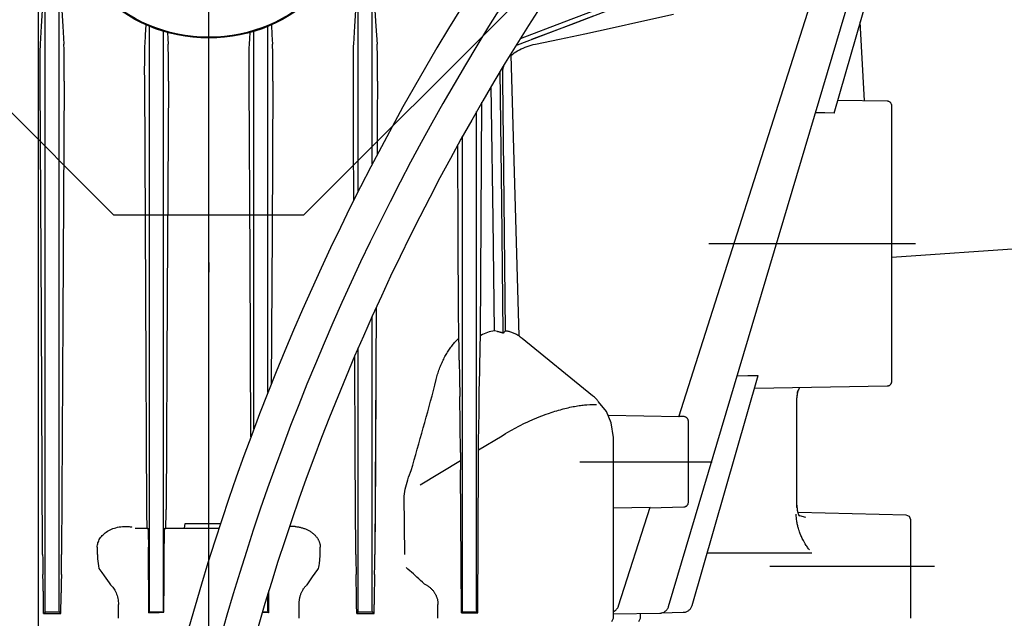
# Model space of a CAD drawing. Units: millimetres. Extents: x 3905 to 8743, y 2429 to 7100.
# Drawn here: x 8217 to 8321, y 5713 to 5777 of the extents above; entities that cross this region are included whole.
import ezdxf

# ---------------------------------------------------------------- set-up
doc = ezdxf.new("R2010")
doc.units = ezdxf.units.MM
doc.header["$LTSCALE"] = 20
doc.linetypes.add('AM_DIN_G_W050', pattern=[13.75, 9.75, -1.5, 1, -1.5])
doc.linetypes.add('gen4a', pattern=[16.25, 9.75, -1.5, 1, -1.5, 1, -1.5])
doc.layers.add('4A', color=3, linetype='gen4a')
doc.layers.add('AM_5', color=3, linetype='Continuous', lineweight=25)
doc.layers.add('AM_7', color=4, linetype='AM_DIN_G_W050', lineweight=25)
doc.styles.get("Standard").update_dxf_attribs({"font": 'ISOCP.SHX'})
doc.dimstyles.new('AM_ISO$0', dxfattribs={"dimtxt": 3.5, "dimasz": 2.5, "dimexe": 1, "dimexo": 1, "dimgap": 1.5, "dimtad": 1, "dimdsep": 46, "dimtxsty": 'STANDARD', "dimcen": 0, "dimclrd": 256, "dimclre": 256, "dimclrt": 2, "dimadec": 0, "dimazin": 2, "dimtp": 0.1, "dimtm": 0.1, "dimtfac": 0.71, "dimtdec": 3, "dimtmove": 0, "dimatfit": 3, "dimfxl": 1, "dimlwd": -1, "dimlwe": -1, "dimarcsym": 0})

# ---------------------------------------------------------------- blocks, each defined once
blk = doc.blocks.new('0154.81.17_links')
for p, q in [((2898.68, 7191.89), (2873.68, 7216.89)), ((2918.68, 7191.89), (2943.68, 7216.89)), ((2918.68, 7191.89), (2898.68, 7191.89))]:
    blk.add_line(p, q)
blk.add_circle((2908.68, 7226.89), 16.25)
at = {"layer": '4A'}
for p, q in [((2891.44, 7150.77), (2891.44, 7250.19)), ((2925.92, 7197.28), (2925.92, 7250.19)), ((2957.16, 7150.65), (2983.21, 7238.27)), ((2958.23, 7170.61), (2979.76, 7238.19)), ((2974.59, 7202.65), (2984.86, 7238.3)), ((2892.92, 7150.77), (2892.92, 7222.57)), ((2924.44, 7194.41), (2924.44, 7222.57)), ((2891.06, 7211.79), (2891.2, 7214.02)), ((2893.15, 7214.02), (2893.29, 7211.8)), ((2924.07, 7211.8), (2924.21, 7214.02)), ((2926.16, 7214.02), (2926.3, 7211.79)), ((2946.15, 7212.27), (2950.77, 7214.02)), ((2947.15, 7212.1), (2951.57, 7213.77)), ((2943.99, 7210.9), (2949.24, 7212.89)), ((2954.32, 7212.32), (2957.66, 7213.08)), ((2890.94, 7209.91), (2891.06, 7211.79)), ((2893.29, 7211.8), (2893.4, 7209.91)), ((2902.02, 7210.88), (2902.08, 7211.94)), ((2902.44, 7150.77), (2902.44, 7211.78)), ((2914.92, 7173.19), (2914.92, 7211.78)), ((2915.28, 7211.94), (2915.34, 7210.88)), ((2923.96, 7209.91), (2924.07, 7211.8)), ((2926.3, 7211.79), (2926.42, 7209.91)), ((2941.53, 7210.52), (2946.15, 7212.27)), ((2942.72, 7210.42), (2947.15, 7212.1)), ((2948.34, 7211), (2951.22, 7211.63)), ((2951.22, 7211.63), (2954.32, 7212.32)), ((2977.8, 7203.94), (2977.36, 7212.28)), ((2901.96, 7209.91), (2902.02, 7210.88)), ((2903.92, 7150.77), (2903.92, 7211.25)), ((2904.32, 7211.14), (2904.36, 7210.51)), ((2904.36, 7210.51), (2904.39, 7209.91)), ((2912.97, 7209.91), (2913, 7210.51)), ((2913, 7210.51), (2913.04, 7211.14)), ((2913.44, 7169.37), (2913.44, 7211.25)), ((2915.34, 7210.88), (2915.4, 7209.91)), ((2941.21, 7209.85), (2943.99, 7210.9)), ((2945.65, 7210.43), (2948.34, 7211)), ((2890.92, 7209.37), (2890.93, 7209.63)), ((2890.93, 7209.79), (2890.94, 7209.91)), ((2890.93, 7209.63), (2890.93, 7209.79)), ((2893.41, 7209.74), (2893.4, 7209.91)), ((2893.42, 7209.52), (2893.41, 7209.74)), ((2893.43, 7209.23), (2893.42, 7209.52)), ((2901.94, 7209.3), (2901.95, 7209.57)), ((2901.95, 7209.78), (2901.96, 7209.91)), ((2901.95, 7209.57), (2901.95, 7209.78)), ((2904.4, 7209.79), (2904.39, 7209.91)), ((2904.41, 7209.58), (2904.4, 7209.79)), ((2904.41, 7209.31), (2904.41, 7209.58)), ((2912.95, 7209.58), (2912.96, 7209.79)), ((2912.95, 7209.31), (2912.95, 7209.58)), ((2912.96, 7209.79), (2912.97, 7209.91)), ((2915.41, 7209.78), (2915.4, 7209.91)), ((2915.41, 7209.57), (2915.41, 7209.78)), ((2915.42, 7209.3), (2915.41, 7209.57)), ((2923.93, 7209.23), (2923.94, 7209.52)), ((2923.94, 7209.52), (2923.95, 7209.74)), ((2923.95, 7209.74), (2923.96, 7209.91)), ((2926.43, 7209.79), (2926.42, 7209.91)), ((2926.43, 7209.63), (2926.43, 7209.79)), ((2926.44, 7209.37), (2926.43, 7209.63)), ((2941.09, 7209.8), (2941.17, 7209.83)), ((2941.17, 7209.83), (2941.21, 7209.85)), ((2941.62, 7209.41), (2941.82, 7209.5)), ((2941.82, 7209.5), (2942.02, 7209.59)), ((2942.02, 7209.59), (2942.23, 7209.67)), ((2942.23, 7209.67), (2942.45, 7209.74)), ((2942.45, 7209.74), (2942.67, 7209.8)), ((2942.67, 7209.8), (2942.89, 7209.86)), ((2942.89, 7209.86), (2943.12, 7209.91)), ((2943.12, 7209.91), (2943.13, 7209.91)), ((2943.13, 7209.91), (2945.65, 7210.43)), ((2890.9, 7208.16), (2890.91, 7208.64)), ((2890.91, 7209.05), (2890.92, 7209.37)), ((2890.91, 7208.64), (2890.91, 7209.05)), ((2893.43, 7208.85), (2893.43, 7209.23)), ((2893.44, 7208.39), (2893.43, 7208.85)), ((2901.93, 7208.91), (2901.94, 7209.3)), ((2901.93, 7208.46), (2901.93, 7208.91)), ((2901.93, 7207.91), (2901.93, 7208.46)), ((2904.42, 7208.93), (2904.41, 7209.31)), ((2904.42, 7208.48), (2904.42, 7208.93)), ((2904.43, 7207.93), (2904.42, 7208.48)), ((2912.93, 7207.93), (2912.94, 7208.48)), ((2912.94, 7208.93), (2912.95, 7209.31)), ((2912.94, 7208.48), (2912.94, 7208.93)), ((2915.43, 7208.91), (2915.42, 7209.3)), ((2915.43, 7208.46), (2915.43, 7208.91)), ((2915.43, 7207.91), (2915.43, 7208.46)), ((2923.92, 7208.39), (2923.93, 7208.85)), ((2923.93, 7208.85), (2923.93, 7209.23)), ((2926.45, 7209.05), (2926.44, 7209.37)), ((2926.45, 7208.64), (2926.45, 7209.05)), ((2926.46, 7208.16), (2926.45, 7208.64)), ((2940.56, 7208.75), (2940.72, 7208.87)), ((2940.98, 7193.95), (2940.56, 7208.75)), ((2940.72, 7208.87), (2940.89, 7208.99)), ((2940.89, 7208.99), (2941.06, 7209.1)), ((2941.06, 7209.1), (2941.24, 7209.21)), ((2941.24, 7209.21), (2941.43, 7209.32)), ((2941.43, 7209.32), (2941.62, 7209.41)), ((2890.9, 7207.25), (2890.9, 7208.16)), ((2893.44, 7207.85), (2893.44, 7208.39)), ((2893.44, 7207.26), (2893.44, 7207.85)), ((2901.92, 7207.31), (2901.93, 7207.91)), ((2904.43, 7207.32), (2904.43, 7207.93)), ((2912.93, 7207.32), (2912.93, 7207.93)), ((2915.44, 7207.31), (2915.43, 7207.91)), ((2923.92, 7207.85), (2923.92, 7208.39)), ((2923.92, 7207.26), (2923.92, 7207.85)), ((2926.46, 7207.25), (2926.46, 7208.16)), ((2939.71, 7207.35), (2939.74, 7207.47)), ((2939.74, 7207.47), (2939.78, 7207.6)), ((2939.78, 7207.6), (2939.83, 7207.74)), ((2939.83, 7207.74), (2939.85, 7207.77)), ((2890.9, 7206.02), (2890.9, 7207.25)), ((2893.44, 7206.02), (2893.44, 7207.26)), ((2901.93, 7206.02), (2901.92, 7207.31)), ((2904.43, 7206.02), (2904.43, 7207.32)), ((2912.93, 7206.02), (2912.93, 7207.32)), ((2915.43, 7206.02), (2915.44, 7207.31)), ((2923.92, 7206.02), (2923.92, 7207.26)), ((2926.46, 7206.02), (2926.46, 7207.25)), ((2939.57, 7193.25), (2939.41, 7207.05)), ((2939.68, 7207.17), (2939.69, 7207.25)), ((2939.68, 7207.08), (2939.68, 7207.17)), ((2939.68, 7206.16), (2939.68, 7207.08)), ((2939.69, 7207.25), (2939.71, 7207.35)), ((2891.04, 7181.16), (2890.9, 7206.02)), ((2893.44, 7206.02), (2893.31, 7181.12)), ((2902.04, 7183.5), (2901.93, 7206.02)), ((2904.43, 7206.02), (2904.31, 7183.49)), ((2913.03, 7187.3), (2912.93, 7206.02)), ((2915.43, 7206.02), (2915.35, 7190.07)), ((2923.95, 7199.76), (2923.92, 7206.02)), ((2926.46, 7206.02), (2926.44, 7202.13)), ((2938.49, 7203.18), (2938.45, 7205.44)), ((2939.74, 7199.77), (2939.68, 7206.16)), ((2937.33, 7179.19), (2937.48, 7203.78)), ((2980.19, 7203.9), (2974.97, 7203.99)), ((2980.68, 7174.38), (2980.68, 7203.4)), ((2936.92, 7150.76), (2936.92, 7202.8)), ((2938.65, 7191.43), (2938.49, 7203.18)), ((2973.61, 7202.66), (2972.63, 7202.67)), ((2974.59, 7202.65), (2973.61, 7202.66)), ((2926.44, 7202.13), (2926.42, 7198.24)), ((2935.44, 7150.76), (2935.44, 7200.2)), ((2923.99, 7193.5), (2923.95, 7199.76)), ((2934.97, 7190.14), (2934.92, 7199.26)), ((2939.81, 7193.39), (2939.74, 7199.77)), ((2941.39, 7179.15), (2940.98, 7193.95)), ((2939.73, 7179.45), (2939.57, 7193.25)), ((2939.89, 7186.54), (2939.81, 7193.39)), ((2938.79, 7179.69), (2938.65, 7191.43)), ((2915.35, 7190.07), (2915.27, 7174.07)), ((2935.02, 7181.01), (2934.97, 7190.14)), ((2980.68, 7187.45), (3014.55, 7189.82)), ((2961.39, 7188.89), (2983.19, 7188.89)), ((2913.13, 7168.52), (2913.03, 7187.3)), ((2939.97, 7179.69), (2939.89, 7186.54)), ((2902.16, 7160.87), (2902.04, 7183.5)), ((2904.31, 7183.49), (2904.19, 7160.87)), ((2926.33, 7182.16), (2926.26, 7169.16)), ((2891.17, 7156.11), (2891.04, 7181.16)), ((2893.31, 7181.12), (2893.17, 7156.11)), ((2925.92, 7150.77), (2925.92, 7181.25)), ((2935.03, 7180.05), (2935.02, 7181.01)), ((2935.04, 7179.14), (2935.03, 7180.05)), ((2937.71, 7179.38), (2937.53, 7179.29)), ((2937.89, 7179.45), (2937.71, 7179.38)), ((2938.07, 7179.52), (2937.89, 7179.45)), ((2938.25, 7179.57), (2938.07, 7179.52)), ((2938.43, 7179.62), (2938.25, 7179.57)), ((2938.61, 7179.66), (2938.43, 7179.62)), ((2938.79, 7179.69), (2938.61, 7179.66)), ((2939.12, 7179.61), (2938.79, 7179.69)), ((2939.88, 7179.61), (2939.97, 7179.69)), ((2934.44, 7178.27), (2934.52, 7178.37)), ((2934.52, 7178.37), (2934.6, 7178.47)), ((2934.6, 7178.47), (2934.69, 7178.56)), ((2934.69, 7178.56), (2934.77, 7178.65)), ((2934.77, 7178.65), (2934.85, 7178.74)), ((2934.85, 7178.74), (2934.94, 7178.83)), ((2934.94, 7178.83), (2935.04, 7178.93)), ((2935.06, 7177.83), (2935.04, 7179.14)), ((2935.04, 7178.93), (2935.04, 7178.93)), ((2937.3, 7178.19), (2937.32, 7178.98)), ((2937.32, 7178.99), (2937.33, 7179.19)), ((2937.32, 7178.98), (2937.32, 7178.99)), ((2937.35, 7179.2), (2937.33, 7179.19)), ((2937.53, 7179.29), (2937.35, 7179.2)), ((2941.65, 7178.95), (2941.69, 7178.92)), ((2941.69, 7178.92), (2941.73, 7178.89)), ((2949.14, 7172.84), (2941.73, 7178.88)), ((2924.44, 7150.77), (2924.44, 7177.91)), ((2933.71, 7177.2), (2933.78, 7177.32)), ((2933.78, 7177.32), (2933.85, 7177.43)), ((2933.85, 7177.43), (2933.92, 7177.54)), ((2933.92, 7177.54), (2933.99, 7177.65)), ((2933.99, 7177.65), (2934.06, 7177.76)), ((2934.06, 7177.76), (2934.14, 7177.87)), ((2934.14, 7177.87), (2934.21, 7177.97)), ((2934.21, 7177.97), (2934.29, 7178.07)), ((2934.29, 7178.07), (2934.36, 7178.17)), ((2934.36, 7178.17), (2934.44, 7178.27)), ((2935.08, 7176.59), (2935.06, 7177.83)), ((2937.26, 7176.4), (2937.28, 7177.34)), ((2937.28, 7177.34), (2937.3, 7178.19)), ((2924.13, 7166.59), (2924.08, 7177.06)), ((2933.21, 7176.22), (2933.27, 7176.35)), ((2933.27, 7176.35), (2933.33, 7176.47)), ((2933.33, 7176.47), (2933.39, 7176.6)), ((2933.39, 7176.6), (2933.45, 7176.72)), ((2933.45, 7176.72), (2933.51, 7176.85)), ((2933.51, 7176.85), (2933.58, 7176.97)), ((2933.58, 7176.97), (2933.64, 7177.09)), ((2933.64, 7177.09), (2933.71, 7177.2)), ((2935.08, 7176.59), (2935.12, 7174.69)), ((2937.24, 7175.41), (2937.26, 7176.4)), ((2932.81, 7175.13), (2932.86, 7175.27)), ((2932.86, 7175.27), (2932.9, 7175.41)), ((2932.9, 7175.41), (2932.95, 7175.55)), ((2932.95, 7175.55), (2933, 7175.69)), ((2933, 7175.69), (2933.05, 7175.82)), ((2933.05, 7175.82), (2933.1, 7175.96)), ((2933.1, 7175.96), (2933.16, 7176.09)), ((2933.16, 7176.09), (2933.21, 7176.22)), ((2937.22, 7174.37), (2937.24, 7175.41)), ((2926.29, 7175.1), (2926.24, 7165.62)), ((2932.52, 7173.97), (2932.65, 7174.56)), ((2932.65, 7174.56), (2932.69, 7174.71)), ((2932.69, 7174.71), (2932.73, 7174.85)), ((2932.73, 7174.85), (2932.77, 7174.99)), ((2932.77, 7174.99), (2932.81, 7175.13)), ((2935.12, 7174.69), (2935.14, 7172.77)), ((2937.2, 7173.29), (2937.22, 7174.37)), ((2959.63, 7150.75), (2966.61, 7174.98)), ((2964.39, 7174.95), (2965.5, 7174.97)), ((2965.5, 7174.97), (2966.61, 7174.98)), ((2937.17, 7171.12), (2937.2, 7173.29)), ((2966.23, 7173.64), (2980.19, 7173.88)), ((2970.72, 7173.23), (2970.7, 7173.09)), ((2970.75, 7173.37), (2970.72, 7173.23)), ((2970.75, 7173.23), (2970.74, 7173.16)), ((2970.79, 7173.35), (2970.75, 7173.23)), ((2970.82, 7173.45), (2970.79, 7173.35)), ((2970.87, 7173.55), (2970.82, 7173.45)), ((2970.92, 7173.64), (2970.87, 7173.55)), ((2970.94, 7173.69), (2970.92, 7173.64)), ((2970.97, 7173.73), (2970.94, 7173.69)), ((2935.22, 7166.87), (2935.14, 7172.77)), ((2949.23, 7172.78), (2949.14, 7172.84)), ((2949.34, 7172.69), (2949.23, 7172.78)), ((2949.44, 7172.61), (2949.34, 7172.69)), ((2949.53, 7172.51), (2949.44, 7172.61)), ((2949.62, 7172.41), (2949.53, 7172.51)), ((2949.66, 7172.36), (2949.62, 7172.41)), ((2949.71, 7172.31), (2949.66, 7172.36)), ((2949.74, 7172.26), (2949.71, 7172.31)), ((2949.78, 7172.2), (2949.74, 7172.26)), ((2950.61, 7171.19), (2949.77, 7172.2)), ((2970.69, 7172.95), (2970.68, 7172.88)), ((2970.68, 7172.88), (2970.68, 7172.81)), ((2970.68, 7172.81), (2970.68, 7172.8)), ((2970.68, 7161.06), (2970.68, 7172.64)), ((2970.7, 7173.09), (2970.69, 7172.95)), ((2937.13, 7168.02), (2937.17, 7171.12)), ((2944.59, 7171.02), (2944.78, 7171.08)), ((2944.78, 7171.08), (2944.98, 7171.15)), ((2944.98, 7171.15), (2945.17, 7171.21)), ((2945.17, 7171.21), (2945.37, 7171.27)), ((2945.37, 7171.27), (2945.56, 7171.33)), ((2945.56, 7171.33), (2945.76, 7171.38)), ((2945.76, 7171.38), (2945.95, 7171.43)), ((2945.95, 7171.43), (2946.03, 7171.46)), ((2946.03, 7171.46), (2946.22, 7171.5)), ((2946.22, 7171.5), (2946.4, 7171.55)), ((2946.4, 7171.55), (2946.58, 7171.59)), ((2946.58, 7171.59), (2946.76, 7171.63)), ((2946.76, 7171.63), (2946.93, 7171.67)), ((2946.93, 7171.67), (2947.1, 7171.7)), ((2947.1, 7171.7), (2947.23, 7171.73)), ((2947.23, 7171.73), (2947.4, 7171.76)), ((2947.4, 7171.76), (2947.56, 7171.78)), ((2947.56, 7171.78), (2947.72, 7171.81)), ((2947.72, 7171.81), (2947.87, 7171.83)), ((2947.87, 7171.83), (2948.02, 7171.85)), ((2948.02, 7171.85), (2948.16, 7171.86)), ((2948.16, 7171.86), (2948.29, 7171.88)), ((2948.29, 7171.88), (2948.55, 7171.9)), ((2948.55, 7171.9), (2948.85, 7171.91)), ((2948.85, 7171.91), (2949.21, 7171.92)), ((2949.21, 7171.92), (2949.55, 7171.92)), ((2951.1, 7169.99), (2950.61, 7171.19)), ((2941.91, 7169.92), (2942.32, 7170.11)), ((2942.32, 7170.11), (2942.45, 7170.17)), ((2942.45, 7170.17), (2942.85, 7170.35)), ((2942.85, 7170.35), (2943.26, 7170.52)), ((2943.26, 7170.52), (2943.67, 7170.69)), ((2943.67, 7170.69), (2943.9, 7170.78)), ((2943.9, 7170.78), (2944.14, 7170.86)), ((2944.14, 7170.86), (2944.59, 7171.02)), ((2954.54, 7170.68), (2950.79, 7170.76)), ((2958.23, 7170.61), (2954.54, 7170.68)), ((2958.75, 7170.65), (2958.25, 7170.66)), ((2959.24, 7161.63), (2959.24, 7170.15)), ((2926.26, 7169.16), (2926.19, 7156.11)), ((2939.95, 7168.86), (2940.21, 7169.01)), ((2940.21, 7169.01), (2940.58, 7169.22)), ((2940.58, 7169.22), (2940.97, 7169.44)), ((2940.97, 7169.44), (2941.37, 7169.65)), ((2941.37, 7169.65), (2941.52, 7169.72)), ((2941.52, 7169.72), (2941.91, 7169.92)), ((2951.33, 7168.46), (2951.1, 7169.99)), ((2937.13, 7167.16), (2939.6, 7168.64)), ((2937.13, 7167.13), (2937.13, 7168.02)), ((2939.6, 7168.64), (2939.95, 7168.86)), ((2951.33, 7149.39), (2951.33, 7168.46)), ((2937.12, 7166.17), (2937.13, 7167.13)), ((2924.19, 7156.11), (2924.13, 7166.59)), ((2930.96, 7163.47), (2935.23, 7166.02)), ((2935.22, 7166.87), (2935.23, 7165.99)), ((2935.23, 7165.99), (2935.23, 7165.04)), ((2937.03, 7149.97), (2937.12, 7166.17)), ((2947.79, 7165.89), (2961.75, 7165.89)), ((2926.24, 7165.62), (2926.19, 7156.11)), ((2929.94, 7164.78), (2930.03, 7164.97)), ((2935.32, 7149.95), (2935.23, 7165.04)), ((2929.58, 7163.75), (2929.66, 7164)), ((2929.66, 7164), (2929.74, 7164.26)), ((2929.74, 7164.26), (2929.84, 7164.52)), ((2929.84, 7164.52), (2929.94, 7164.78)), ((2929.35, 7162.75), (2929.4, 7162.99)), ((2929.4, 7162.99), (2929.45, 7163.24)), ((2929.45, 7163.24), (2929.51, 7163.49)), ((2929.51, 7163.49), (2929.58, 7163.75)), ((2929.29, 7162.27), (2929.32, 7162.51)), ((2929.35, 7156.12), (2929.29, 7162.27)), ((2929.32, 7162.51), (2929.35, 7162.75)), ((2902.17, 7160.02), (2902.16, 7160.87)), ((2904.19, 7160.01), (2904.19, 7160.87)), ((2951.33, 7161.03), (2953.27, 7161.07)), ((2951.89, 7150.69), (2955.2, 7161.11)), ((2953.27, 7161.07), (2955.2, 7161.11)), ((2955.19, 7161.05), (2958.75, 7161.13)), ((2970.71, 7160.88), (2970.72, 7160.79)), ((2970.72, 7160.79), (2970.73, 7160.7)), ((2970.73, 7160.7), (2970.75, 7160.63)), ((2902.18, 7159.4), (2902.17, 7160.02)), ((2904.17, 7159.4), (2904.19, 7160.01)), ((2970.61, 7160.21), (2970.61, 7160.35)), ((2970.63, 7159.96), (2970.61, 7160.21)), ((2970.64, 7159.79), (2970.63, 7159.96)), ((2970.66, 7159.66), (2970.64, 7159.79)), ((2970.68, 7159.56), (2970.66, 7159.66)), ((2970.75, 7160.63), (2970.76, 7160.56)), ((2970.76, 7160.56), (2970.78, 7160.51)), ((2970.78, 7160.51), (2970.8, 7160.45)), ((2970.8, 7160.45), (2970.82, 7160.4)), ((2982.19, 7160.26), (2970.82, 7160.53)), ((2970.82, 7160.4), (2970.84, 7160.35)), ((2970.84, 7160.35), (2970.86, 7160.3)), ((2970.86, 7160.3), (2970.88, 7160.26)), ((2970.88, 7160.26), (2970.9, 7160.22)), ((2970.9, 7160.22), (2970.93, 7160.18)), ((2970.93, 7160.18), (2970.94, 7160.16)), ((2971.61, 7160), (2970.98, 7160.19)), ((2982.54, 7160.11), (2982.19, 7160.26)), ((2982.68, 7159.76), (2982.54, 7160.11)), ((2982.68, 7154.89), (2982.68, 7159.76)), ((2898, 7158.56), (2898.14, 7158.64)), ((2898.14, 7158.64), (2898.28, 7158.71)), ((2898.28, 7158.71), (2898.42, 7158.78)), ((2898.42, 7158.78), (2898.58, 7158.84)), ((2898.58, 7158.84), (2898.73, 7158.9)), ((2898.73, 7158.9), (2898.9, 7158.94)), ((2898.9, 7158.94), (2899.06, 7158.98)), ((2899.06, 7158.98), (2899.24, 7159.02)), ((2899.24, 7159.02), (2899.41, 7159.04)), ((2899.41, 7159.04), (2899.59, 7159.06)), ((2899.59, 7159.06), (2899.76, 7159.07)), ((2899.76, 7159.07), (2899.94, 7159.07)), ((2899.94, 7159.07), (2900.12, 7159.07)), ((2900.12, 7159.07), (2900.21, 7159.06)), ((2900.21, 7159.06), (2900.3, 7159.05)), ((2900.3, 7159.05), (2900.38, 7159.04)), ((2900.38, 7159.04), (2900.47, 7159.03)), ((2900.47, 7159.03), (2900.56, 7159.02)), ((2900.56, 7159.01), (2900.56, 7159.02)), ((2900.94, 7158.89), (2902.24, 7158.89)), ((2902.19, 7159.07), (2902.18, 7159.4)), ((2902.2, 7158.93), (2902.19, 7159.07)), ((2902.2, 7158.9), (2902.2, 7158.93)), ((2902.21, 7158.89), (2902.2, 7158.9)), ((2902.21, 7158.89), (2902.21, 7158.89)), ((2902.21, 7158.89), (2902.21, 7158.89)), ((2902.21, 7158.89), (2902.21, 7158.89)), ((2902.24, 7158.89), (2902.24, 7158.89)), ((2902.24, 7158.89), (2902.24, 7158.89)), ((2902.24, 7158.89), (2902.25, 7158.89)), ((2902.25, 7158.89), (2902.25, 7158.88)), ((2902.25, 7158.88), (2902.26, 7158.86)), ((2902.26, 7158.86), (2902.27, 7158.79)), ((2902.27, 7158.79), (2902.28, 7158.64)), ((2902.28, 7158.64), (2902.29, 7158.37)), ((2904.02, 7158.48), (2904.03, 7158.69)), ((2904.03, 7158.69), (2904.04, 7158.78)), ((2904.04, 7158.78), (2904.05, 7158.84)), ((2904.05, 7158.87), (2904.06, 7158.89)), ((2904.05, 7158.84), (2904.05, 7158.87)), ((2904.06, 7158.89), (2904.78, 7158.89)), ((2904.06, 7158.89), (2904.06, 7158.89)), ((2904.15, 7158.9), (2904.16, 7158.93)), ((2904.15, 7158.89), (2904.15, 7158.9)), ((2904.15, 7158.89), (2904.15, 7158.89)), ((2904.15, 7158.89), (2904.15, 7158.89)), ((2904.15, 7158.89), (2904.15, 7158.89)), ((2904.16, 7159.07), (2904.17, 7159.4)), ((2904.16, 7158.93), (2904.16, 7159.07)), ((2904.78, 7158.89), (2909.76, 7158.89)), ((2906.12, 7158.89), (2906.18, 7159.39)), ((2906.18, 7159.39), (2909.93, 7159.39)), ((2917.79, 7159.06), (2917.28, 7159.07)), ((2917.79, 7159.06), (2917.87, 7159.05)), ((2917.87, 7159.05), (2917.96, 7159.04)), ((2917.96, 7159.04), (2918.05, 7159.03)), ((2918.05, 7159.03), (2918.13, 7159.02)), ((2918.13, 7159.02), (2918.22, 7159)), ((2918.22, 7159), (2918.3, 7158.98)), ((2918.3, 7158.98), (2918.39, 7158.96)), ((2918.39, 7158.96), (2918.47, 7158.94)), ((2918.47, 7158.94), (2918.55, 7158.92)), ((2918.55, 7158.92), (2918.63, 7158.89)), ((2918.63, 7158.89), (2918.71, 7158.87)), ((2918.71, 7158.87), (2918.79, 7158.84)), ((2918.79, 7158.84), (2918.87, 7158.81)), ((2918.87, 7158.81), (2918.95, 7158.78)), ((2918.95, 7158.78), (2919.02, 7158.74)), ((2919.02, 7158.74), (2919.09, 7158.71)), ((2919.09, 7158.71), (2919.16, 7158.67)), ((2919.16, 7158.67), (2919.23, 7158.63)), ((2919.23, 7158.63), (2919.3, 7158.6)), ((2970.69, 7159.45), (2970.68, 7159.56)), ((2970.71, 7159.35), (2970.69, 7159.45)), ((2970.73, 7159.25), (2970.71, 7159.35)), ((2970.76, 7159.15), (2970.73, 7159.25)), ((2970.78, 7159.04), (2970.76, 7159.15)), ((2970.81, 7158.95), (2970.78, 7159.04)), ((2970.84, 7158.84), (2970.81, 7158.95)), ((2970.87, 7158.73), (2970.84, 7158.84)), ((2970.91, 7158.63), (2970.87, 7158.73)), ((2970.95, 7158.52), (2970.91, 7158.63)), ((2897.04, 7157.46), (2897.08, 7157.57)), ((2897.08, 7157.57), (2897.14, 7157.68)), ((2897.14, 7157.68), (2897.2, 7157.79)), ((2897.2, 7157.79), (2897.28, 7157.9)), ((2897.28, 7157.9), (2897.36, 7158)), ((2897.36, 7158), (2897.44, 7158.1)), ((2897.44, 7158.1), (2897.54, 7158.2)), ((2897.54, 7158.2), (2897.64, 7158.3)), ((2897.64, 7158.3), (2897.76, 7158.39)), ((2897.76, 7158.39), (2897.88, 7158.48)), ((2897.88, 7158.48), (2898, 7158.56)), ((2902.29, 7158.37), (2902.31, 7157.95)), ((2902.31, 7157.95), (2902.32, 7157.38)), ((2903.99, 7156.89), (2904, 7157.64)), ((2904, 7157.64), (2904.01, 7158.04)), ((2904.01, 7158.28), (2904.02, 7158.48)), ((2904.01, 7158.04), (2904.01, 7158.28)), ((2919.3, 7158.6), (2919.37, 7158.56)), ((2919.37, 7158.56), (2919.43, 7158.51)), ((2919.43, 7158.51), (2919.5, 7158.47)), ((2919.5, 7158.47), (2919.56, 7158.43)), ((2919.56, 7158.43), (2919.62, 7158.38)), ((2919.62, 7158.38), (2919.67, 7158.34)), ((2919.67, 7158.34), (2919.73, 7158.29)), ((2919.73, 7158.29), (2919.78, 7158.24)), ((2919.78, 7158.24), (2919.83, 7158.19)), ((2919.83, 7158.19), (2919.88, 7158.14)), ((2919.88, 7158.14), (2919.93, 7158.09)), ((2919.93, 7158.09), (2919.97, 7158.04)), ((2919.97, 7158.04), (2920.02, 7157.99)), ((2920.02, 7157.99), (2920.06, 7157.94)), ((2920.06, 7157.94), (2920.1, 7157.88)), ((2920.1, 7157.88), (2920.13, 7157.83)), ((2920.13, 7157.83), (2920.17, 7157.78)), ((2920.17, 7157.78), (2920.2, 7157.72)), ((2920.2, 7157.72), (2920.23, 7157.67)), ((2920.23, 7157.67), (2920.26, 7157.61)), ((2920.26, 7157.61), (2920.28, 7157.55)), ((2970.99, 7158.41), (2970.95, 7158.52)), ((2971.03, 7158.3), (2970.99, 7158.41)), ((2971.05, 7158.24), (2971.03, 7158.3)), ((2971.1, 7158.13), (2971.05, 7158.24)), ((2971.15, 7158.02), (2971.1, 7158.13)), ((2971.2, 7157.91), (2971.15, 7158.02)), ((2971.25, 7157.8), (2971.2, 7157.91)), ((2971.3, 7157.69), (2971.25, 7157.8)), ((2971.36, 7157.59), (2971.3, 7157.69)), ((2971.43, 7157.45), (2971.36, 7157.59)), ((2896.92, 7156.88), (2896.93, 7157)), ((2896.94, 7156.88), (2896.92, 7156.88)), ((2896.93, 7157), (2896.94, 7157.12)), ((2896.94, 7157.12), (2896.97, 7157.23)), ((2896.94, 7156.12), (2896.94, 7156.88)), ((2896.97, 7157.23), (2897, 7157.35)), ((2897, 7157.35), (2897.04, 7157.46)), ((2902.32, 7157.38), (2902.33, 7156.89)), ((2902.36, 7149.98), (2902.33, 7156.89)), ((2903.97, 7153.45), (2903.99, 7156.89)), ((2920.28, 7157.55), (2920.31, 7157.5)), ((2920.31, 7157.5), (2920.33, 7157.44)), ((2920.33, 7157.44), (2920.35, 7157.39)), ((2920.35, 7157.39), (2920.37, 7157.33)), ((2920.37, 7157.33), (2920.38, 7157.27)), ((2920.38, 7157.27), (2920.4, 7157.21)), ((2920.4, 7157.21), (2920.41, 7157.16)), ((2920.41, 7157.16), (2920.42, 7157.1)), ((2920.42, 7157.1), (2920.43, 7157.04)), ((2920.42, 7156.12), (2920.42, 7156.88)), ((2920.42, 7156.88), (2920.44, 7156.88)), ((2920.43, 7157.04), (2920.43, 7156.99)), ((2920.43, 7156.99), (2920.44, 7156.88)), ((2971.47, 7157.37), (2971.43, 7157.45)), ((2971.55, 7157.24), (2971.47, 7157.37)), ((2971.66, 7157.07), (2971.55, 7157.24)), ((2971.72, 7156.98), (2971.66, 7157.07)), ((2971.78, 7156.9), (2971.72, 7156.98)), ((2971.84, 7156.81), (2971.78, 7156.9)), ((2971.91, 7156.73), (2971.84, 7156.81)), ((2971.95, 7156.69), (2971.91, 7156.73)), ((2972, 7156.62), (2971.95, 7156.69)), ((2896.94, 7156.11), (2896.94, 7155.99)), ((2896.94, 7155.99), (2896.95, 7155.87)), ((2896.95, 7155.87), (2896.95, 7155.76)), ((2896.95, 7155.76), (2896.96, 7155.65)), ((2896.96, 7155.65), (2896.98, 7155.42)), ((2920.39, 7155.47), (2920.4, 7155.71)), ((2920.4, 7155.71), (2920.41, 7155.88)), ((2920.41, 7155.88), (2920.42, 7155.98)), ((2920.42, 7155.98), (2920.42, 7156.11)), ((2972.24, 7156.25), (2961.22, 7156.27)), ((2896.98, 7155.42), (2897.01, 7155.18)), ((2897.01, 7155.18), (2897.05, 7154.91)), ((2897.05, 7154.91), (2897.1, 7154.65)), ((2897.1, 7154.65), (2897.42, 7154.2)), ((2919.9, 7154.14), (2920.17, 7154.52)), ((2920.17, 7154.52), (2920.26, 7154.65)), ((2920.26, 7154.65), (2920.28, 7154.77)), ((2920.28, 7154.77), (2920.3, 7154.86)), ((2920.3, 7154.86), (2920.31, 7154.93)), ((2920.31, 7154.93), (2920.32, 7155)), ((2920.32, 7155), (2920.34, 7155.12)), ((2920.34, 7155.12), (2920.36, 7155.24)), ((2920.36, 7155.24), (2920.39, 7155.47)), ((2929.67, 7154.58), (2929.48, 7154.76)), ((2929.87, 7154.41), (2929.67, 7154.58)), ((2967.82, 7154.89), (2985.19, 7154.89)), ((2982.68, 7149.39), (2982.68, 7154.89)), ((2891.22, 7153.14), (2891.2, 7153.99)), ((2893.15, 7153.99), (2893.13, 7153.14)), ((2897.42, 7154.2), (2897.64, 7153.88)), ((2897.64, 7153.88), (2897.82, 7153.62)), ((2897.82, 7153.62), (2898.01, 7153.37)), ((2903.96, 7150.02), (2903.97, 7153.45)), ((2919.34, 7153.34), (2919.62, 7153.75)), ((2919.62, 7153.75), (2919.9, 7154.14)), ((2924.23, 7153.14), (2924.21, 7153.99)), ((2926.16, 7153.99), (2926.14, 7153.14)), ((2930.06, 7154.24), (2929.87, 7154.41)), ((2930.25, 7154.07), (2930.06, 7154.24)), ((2930.44, 7153.9), (2930.25, 7154.07)), ((2930.63, 7153.72), (2930.44, 7153.9)), ((2930.82, 7153.55), (2930.63, 7153.72)), ((2931.01, 7153.38), (2930.82, 7153.55)), ((2891.24, 7152.28), (2891.22, 7153.14)), ((2893.13, 7153.14), (2893.11, 7152.28)), ((2898.01, 7153.37), (2898.17, 7153.13)), ((2898.17, 7153.13), (2898.31, 7152.93)), ((2898.31, 7152.93), (2898.4, 7152.85)), ((2898.4, 7152.85), (2898.48, 7152.77)), ((2898.48, 7152.77), (2898.57, 7152.67)), ((2898.57, 7152.67), (2898.65, 7152.57)), ((2898.65, 7152.57), (2898.72, 7152.46)), ((2898.72, 7152.46), (2898.79, 7152.34)), ((2918.58, 7152.36), (2918.62, 7152.42)), ((2918.62, 7152.42), (2918.65, 7152.48)), ((2918.65, 7152.48), (2918.69, 7152.53)), ((2918.69, 7152.53), (2918.73, 7152.59)), ((2918.73, 7152.59), (2918.77, 7152.64)), ((2918.77, 7152.64), (2918.81, 7152.69)), ((2918.81, 7152.69), (2918.85, 7152.74)), ((2918.85, 7152.74), (2918.9, 7152.79)), ((2918.9, 7152.79), (2918.94, 7152.83)), ((2918.94, 7152.83), (2918.98, 7152.87)), ((2918.98, 7152.87), (2919.05, 7152.93)), ((2919.05, 7152.93), (2919.34, 7153.34)), ((2924.25, 7152.28), (2924.23, 7153.14)), ((2926.14, 7153.14), (2926.12, 7152.28)), ((2931.2, 7153.2), (2931.01, 7153.38)), ((2931.39, 7153.03), (2931.2, 7153.2)), ((2931.39, 7153.03), (2931.46, 7153)), ((2931.46, 7153), (2931.53, 7152.96)), ((2931.53, 7152.96), (2931.59, 7152.92)), ((2931.59, 7152.92), (2931.66, 7152.88)), ((2931.66, 7152.88), (2931.72, 7152.84)), ((2931.72, 7152.84), (2931.78, 7152.8)), ((2931.78, 7152.8), (2931.84, 7152.75)), ((2931.84, 7152.75), (2931.9, 7152.71)), ((2931.9, 7152.71), (2931.96, 7152.66)), ((2931.96, 7152.66), (2932.02, 7152.62)), ((2932.02, 7152.62), (2932.07, 7152.57)), ((2932.07, 7152.57), (2932.12, 7152.52)), ((2932.12, 7152.52), (2932.17, 7152.47)), ((2932.17, 7152.47), (2932.22, 7152.41)), ((2932.22, 7152.41), (2932.27, 7152.36)), ((2898.79, 7152.34), (2898.86, 7152.21)), ((2898.86, 7152.21), (2898.92, 7152.08)), ((2898.92, 7152.08), (2898.97, 7151.94)), ((2898.97, 7151.94), (2899.02, 7151.8)), ((2899.02, 7151.8), (2899.06, 7151.65)), ((2899.06, 7151.65), (2899.09, 7151.49)), ((2899.09, 7151.49), (2899.12, 7151.34)), ((2899.12, 7151.34), (2899.14, 7151.17)), ((2914.92, 7150.77), (2914.92, 7151.98)), ((2915, 7149.98), (2915.01, 7152.28)), ((2918.23, 7151.28), (2918.24, 7151.36)), ((2918.24, 7151.36), (2918.26, 7151.44)), ((2918.26, 7151.44), (2918.27, 7151.52)), ((2918.27, 7151.52), (2918.29, 7151.59)), ((2918.29, 7151.59), (2918.31, 7151.67)), ((2918.31, 7151.67), (2918.33, 7151.75)), ((2918.33, 7151.75), (2918.35, 7151.82)), ((2918.35, 7151.82), (2918.37, 7151.89)), ((2918.37, 7151.89), (2918.4, 7151.97)), ((2918.4, 7151.97), (2918.42, 7152.04)), ((2918.42, 7152.04), (2918.45, 7152.1)), ((2918.45, 7152.1), (2918.48, 7152.17)), ((2918.48, 7152.17), (2918.51, 7152.24)), ((2918.51, 7152.24), (2918.55, 7152.3)), ((2918.55, 7152.3), (2918.58, 7152.36)), ((2932.27, 7152.36), (2932.32, 7152.31)), ((2932.32, 7152.31), (2932.36, 7152.25)), ((2932.36, 7152.25), (2932.4, 7152.19)), ((2932.4, 7152.19), (2932.44, 7152.14)), ((2932.44, 7152.14), (2932.48, 7152.08)), ((2932.48, 7152.08), (2932.52, 7152.02)), ((2932.52, 7152.02), (2932.55, 7151.96)), ((2932.55, 7151.96), (2932.58, 7151.9)), ((2932.58, 7151.9), (2932.62, 7151.84)), ((2932.62, 7151.84), (2932.64, 7151.78)), ((2932.64, 7151.78), (2932.67, 7151.72)), ((2932.67, 7151.72), (2932.7, 7151.65)), ((2932.7, 7151.65), (2932.72, 7151.59)), ((2932.72, 7151.59), (2932.74, 7151.53)), ((2932.74, 7151.53), (2932.76, 7151.46)), ((2932.76, 7151.46), (2932.78, 7151.4)), ((2932.78, 7151.4), (2932.79, 7151.33)), ((2891.26, 7149.88), (2891.26, 7150.86)), ((2891.44, 7150.26), (2891.44, 7150.77)), ((2892.92, 7150.26), (2892.92, 7150.77)), ((2893.08, 7149.9), (2893.09, 7150.86)), ((2899.14, 7151.17), (2899.15, 7151.01)), ((2899.15, 7151.01), (2899.15, 7150.86)), ((2899.15, 7150.86), (2899.15, 7150.86)), ((2899.15, 7149.39), (2899.15, 7150.86)), ((2902.44, 7150.26), (2902.44, 7150.77)), ((2903.92, 7150.26), (2903.92, 7150.77)), ((2914.92, 7150.26), (2914.92, 7150.77)), ((2918.21, 7151.03), (2918.22, 7151.11)), ((2918.21, 7150.95), (2918.21, 7151.03)), ((2918.21, 7150.86), (2918.21, 7150.95)), ((2918.21, 7149.39), (2918.21, 7150.86)), ((2918.21, 7150.86), (2918.21, 7150.86)), ((2918.22, 7151.19), (2918.23, 7151.28)), ((2918.22, 7151.11), (2918.22, 7151.19)), ((2924.28, 7149.9), (2924.27, 7150.86)), ((2924.44, 7150.26), (2924.44, 7150.77)), ((2925.92, 7150.26), (2925.92, 7150.77)), ((2926.1, 7149.88), (2926.1, 7150.86)), ((2932.79, 7151.33), (2932.81, 7151.27)), ((2932.81, 7151.27), (2932.82, 7151.2)), ((2932.82, 7151.2), (2932.83, 7151.13)), ((2932.83, 7151.13), (2932.83, 7151.07)), ((2932.83, 7151.07), (2932.84, 7150.93)), ((2932.84, 7150.93), (2932.84, 7150.86)), ((2932.84, 7149.39), (2932.84, 7150.86)), ((2935.44, 7150.27), (2935.44, 7150.76)), ((2936.92, 7150.27), (2936.92, 7150.76)), ((2891.26, 7149.88), (2891.43, 7150.05)), ((2891.26, 7149.88), (2892.17, 7149.89)), ((2891.43, 7150.05), (2891.44, 7150.26)), ((2891.43, 7150.06), (2892.93, 7150.06)), ((2892.17, 7149.89), (2893.08, 7149.9)), ((2892.93, 7150.05), (2892.92, 7150.26)), ((2893.08, 7149.9), (2892.93, 7150.05)), ((2902.36, 7149.98), (2902.43, 7150.04)), ((2902.36, 7149.98), (2903.05, 7150)), ((2902.43, 7150.04), (2902.44, 7150.26)), ((2902.43, 7150.06), (2903.93, 7150.06)), ((2903.05, 7150), (2903.47, 7150.01)), ((2903.47, 7150.01), (2903.96, 7150.02)), ((2903.93, 7150.04), (2903.92, 7150.26)), ((2903.96, 7150.02), (2903.93, 7150.04)), ((2915, 7149.98), (2914.31, 7150)), ((2914.34, 7150.06), (2914.93, 7150.06)), ((2914.93, 7150.04), (2914.92, 7150.26)), ((2915, 7149.98), (2914.93, 7150.04)), ((2924.28, 7149.9), (2924.43, 7150.05)), ((2924.28, 7149.9), (2925.19, 7149.89)), ((2924.43, 7150.05), (2924.44, 7150.26)), ((2924.43, 7150.06), (2925.93, 7150.06)), ((2925.19, 7149.89), (2926.1, 7149.88)), ((2925.93, 7150.05), (2925.92, 7150.26)), ((2926.1, 7149.88), (2925.93, 7150.05)), ((2935.32, 7149.95), (2935.43, 7150.07)), ((2935.32, 7149.95), (2937.03, 7149.97)), ((2935.43, 7150.07), (2935.44, 7150.27)), ((2935.43, 7150.08), (2936.93, 7150.08)), ((2936.93, 7150.07), (2936.92, 7150.27)), ((2937.03, 7149.97), (2936.93, 7150.07)), ((2951.18, 7149.04), (2951.33, 7149.39)), ((2951.33, 7149.85), (2956.22, 7149.93)), ((2954.03, 7149.04), (2954.18, 7149.39)), ((2954.18, 7149.39), (2954.18, 7149.9)), ((2956.36, 7149.98), (2958.69, 7150.02))]:
    blk.add_line(p, q, dxfattribs=at)
blk.add_circle((2908.68, 7226.89), 16.34, dxfattribs=at)
for centre, radius, start, end in [((3150.7, 7080.09), 253.5, 145.5086, 180), ((3150.7, 7080.09), 250, 145.5093, 180), ((3150.7, 7080.09), 246.5, 145.5093, 180), ((2980.18, 7203.4), 0.5, 359.9994, 89.0006), ((2936.94, 7170.23), 9.63, 73.1872, 76.8987), ((2941.03, 7178.34), 1.71, 131.9261, 139.4816), ((2939.35, 7175.94), 3.8, 57.6674, 80.6102), ((2947.47, 7186.7), 9.69, 231.148, 233.1096), ((2980.18, 7174.38), 0.5, 270.9994, 0.0006), ((2471.82, 7296.87), 476.81, 343.9412, 345.0626), ((2973.17, 7172.64), 2.49, 167.839, 179.9939), ((2958.74, 7170.15), 0.5, 359.9994, 88.7006), ((2958.74, 7161.63), 0.5, 271.2994, 0.0006), ((2974.35, 7161.32), 3.67, 179.9645, 186.9274), ((3008.59, 7156.59), 117.42, 180.2322, 181.2668), ((2771.6, 7156.6), 121.57, 358.771, 359.7706), ((3045.76, 7156.6), 121.57, 180.2297, 181.229), ((2808.77, 7156.59), 117.42, 358.7332, 359.7681), ((2812.28, 7150.54), 78.98, 0.2307, 1.2567), ((2974.59, 7150.54), 81.5, 178.7767, 179.7711), ((2842.77, 7150.54), 81.5, 0.2289, 1.2232), ((3005.08, 7150.54), 78.98, 178.7433, 179.7693), ((2950.93, 7151), 1, 294.3586, 342.3303), ((2956.2, 7150.93), 1, 271, 343.4451), ((2958.67, 7151.02), 1, 271, 343.923)]:
    blk.add_arc(centre, radius, start, end, dxfattribs=at)
at = {"layer": 'AM_7'}
for p, q in [((2908.68, 7092.67), (2908.68, 7479.42)), ((2908.68, 7411.89), (2908.68, 7185.89))]:
    blk.add_line(p, q, dxfattribs=at)
blk = doc.blocks.new('*D30')
at = {"layer": 'AM_5', "transparency": 16777216}
for p, q in [((4819.05, 6283.31), (4819.05, 4428.76)), ((8219.05, 6209.31), (8219.05, 4428.76)), ((4869.05, 4448.76), (8169.05, 4448.76))]:
    blk.add_line(p, q, dxfattribs=at)
for points in [[(4869.05, 4457.09), (4869.05, 4440.43), (4819.05, 4448.76)], [(8169.05, 4457.09), (8169.05, 4440.43), (8219.05, 4448.76)]]:
    blk.add_solid(points, dxfattribs=at)
at = {"layer": 'DEFPOINTS', "color": 0, "transparency": 16777216}
for p in [(4819.05, 6303.31), (8219.05, 6229.31), (8219.05, 4448.76)]:
    blk.add_point(p, dxfattribs=at)
at = {"layer": 'AM_5', "color": 2, "transparency": 16777216, "insert": (6596.38, 4513.76), "char_height": 70, "attachment_point": 5}
blk.add_mtext('3400', dxfattribs=at)
blk = doc.blocks.new('*D32')
at = {"layer": 'AM_5', "transparency": 16777216}
for p, q in [((8238.55, 6238.6), (8743.25, 6238.6)), ((8723.25, 6188.6), (8723.25, 5059.1)), ((8118.55, 5009.1), (8743.25, 5009.1))]:
    blk.add_line(p, q, dxfattribs=at)
for points in [[(8714.91, 6188.6), (8731.58, 6188.6), (8723.25, 6238.6)], [(8714.91, 5059.1), (8731.58, 5059.1), (8723.25, 5009.1)]]:
    blk.add_solid(points, dxfattribs=at)
at = {"layer": 'DEFPOINTS', "color": 0, "transparency": 16777216}
for p in [(8218.55, 6238.6), (8098.55, 5009.1), (8723.25, 5009.1)]:
    blk.add_point(p, dxfattribs=at)
at = {"layer": 'AM_5', "color": 2, "transparency": 16777216, "insert": (8658.24, 5669.63), "char_height": 70, "attachment_point": 5, "rotation": 90}
blk.add_mtext('1230', dxfattribs=at)

msp = doc.modelspace()

# ---------------------------------------------------------------- block references
at = {"rotation": 359.9986285164488}
msp.add_blockref('0154.81.17_links', (5328.18, -1435.82), dxfattribs=at)

# ---------------------------------------------------------------- dimensions: what is measured, and where the dimension line sits
at = {"layer": 'AM_5'}
dim = msp.add_linear_dim(base=(8219.05, 4448.76), p1=(4819.05, 6303.31), p2=(8219.05, 6229.31), dimstyle='AM_ISO$0', override={"dimscale": 20, "dimdec": 0}, dxfattribs=at)
dim.commit()
dim.dimension.update_dxf_attribs({"geometry": '*D30', "text_midpoint": (6596.38, 4448.76), "dimtype": 160})
dim = msp.add_linear_dim(base=(8723.24607513, 5009.09737932), p1=(8218.5457513, 6238.59737932), p2=(8098.5457513, 5009.09737932), angle=90, dimstyle='AM_ISO$0', override={"dimscale": 20, "dimdec": 0}, dxfattribs=at)
dim.commit()
dim.dimension.update_dxf_attribs({"geometry": '*D32', "text_midpoint": (8723.24607513, 5669.62736958), "dimtype": 160})

doc.saveas('drawing.dxf')
